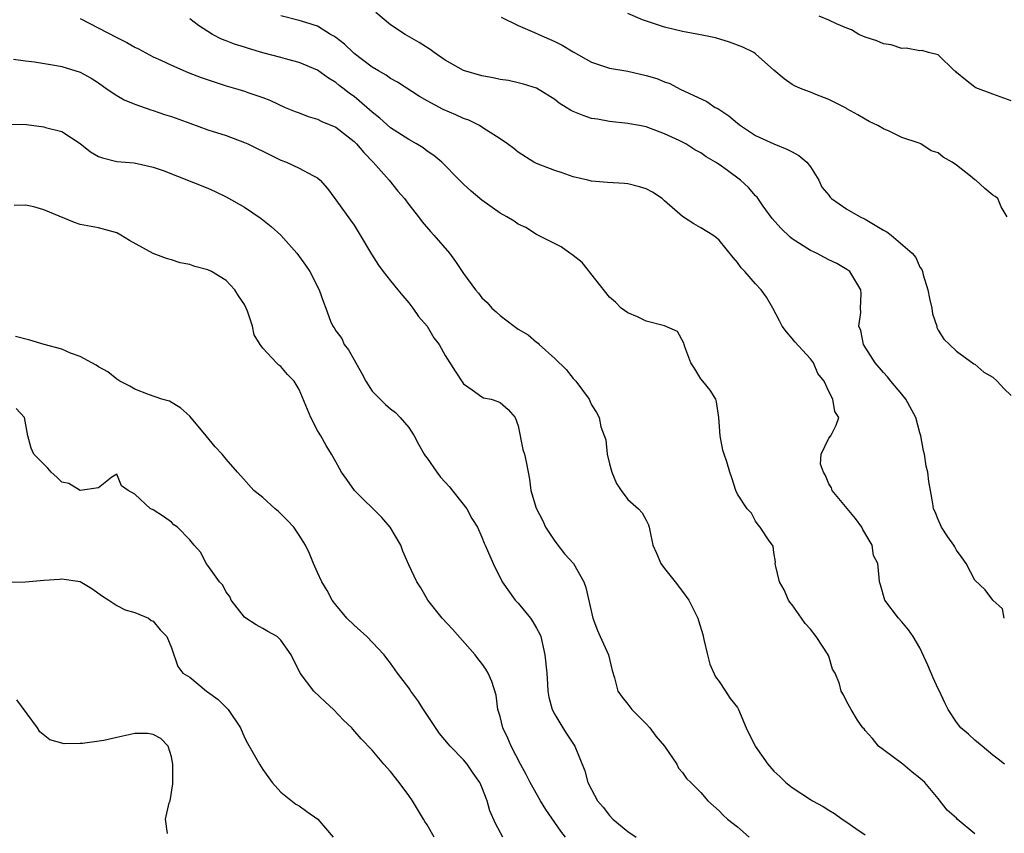
# Model space of a CAD drawing. Units: inches. Extents: x 2571000 to 2574000, y 1509000 to 1512000.
# Drawn here: x 2572314 to 2572422, y 1509117 to 1509207 of the extents above; entities that cross this region are included whole.
import ezdxf

# ---------------------------------------------------------------- set-up
doc = ezdxf.new("R2010")
doc.units = ezdxf.units.IN
doc.header["$MEASUREMENT"] = 0
doc.layers.add('LD25711509_2ft', color=80, linetype='Continuous')

msp = doc.modelspace()

# ---------------------------------------------------------------- linework, layer by layer
at = {"layer": 'LD25711509_2ft'}
for points, elevation in [([(2572321, 1509206.75), (2572325, 1509204.65), (2572326.11, 1509204.11), (2572327, 1509203.59), (2572327.4, 1509203.4), (2572329, 1509202.54), (2572329.83, 1509202.17), (2572331, 1509201.61), (2572332.83, 1509200.83), (2572334.26, 1509200.26), (2572337, 1509199.36), (2572338.27, 1509199), (2572339, 1509198.77), (2572339.37, 1509198.63), (2572341, 1509198.09), (2572341.77, 1509197.77), (2572343.47, 1509197), (2572344.55, 1509196.55), (2572345, 1509196.4), (2572345.99, 1509195.99), (2572347, 1509195.71), (2572347.46, 1509195.46), (2572349, 1509194.81), (2572351, 1509193.27), (2572351.28, 1509193), (2572352.06, 1509192.06), (2572353.1, 1509191), (2572354.86, 1509189), (2572355.8, 1509187.8), (2572356.52, 1509187), (2572357, 1509186.35), (2572358.07, 1509185), (2572358.46, 1509184.46), (2572359.38, 1509183.38), (2572359.76, 1509183), (2572361.46, 1509181), (2572362.12, 1509180.12), (2572363, 1509178.79), (2572364.31, 1509177), (2572364.64, 1509176.64), (2572365, 1509176.14), (2572365.6, 1509175.6), (2572366.08, 1509175), (2572366.59, 1509174.59), (2572367, 1509174.17), (2572368.53, 1509173), (2572369, 1509172.69), (2572370.08, 1509172.08), (2572371, 1509171.28), (2572371.16, 1509171.16), (2572371.3, 1509171), (2572373, 1509169.49), (2572374.25, 1509168.25), (2572375, 1509167.28), (2572375.29, 1509167), (2572376.75, 1509165), (2572376.83, 1509164.83), (2572377, 1509164.39), (2572377.55, 1509163.55), (2572377.84, 1509163), (2572378.03, 1509161.97), (2572378.57, 1509160.57), (2572378.75, 1509159), (2572379, 1509157.92), (2572379.26, 1509157), (2572379.77, 1509155.78), (2572380.28, 1509155), (2572381, 1509154.03), (2572382.16, 1509153), (2572382.55, 1509152.55), (2572383, 1509151.76), (2572383.25, 1509151.25), (2572383.34, 1509151), (2572383.39, 1509150.61), (2572383.73, 1509149), (2572384.15, 1509148.15), (2572384.61, 1509147), (2572385, 1509146.47), (2572386.2, 1509145), (2572387, 1509143.95), (2572387.69, 1509143), (2572388.65, 1509141), (2572388.74, 1509140.74), (2572389.22, 1509139.22), (2572389.33, 1509138.67), (2572389.72, 1509137), (2572389.99, 1509135.99), (2572390.6, 1509134.6), (2572391, 1509134.09), (2572391.69, 1509133), (2572392.22, 1509132.22), (2572393, 1509131.22), (2572393.12, 1509131), (2572393.97, 1509129), (2572394.93, 1509127), (2572396.35, 1509125), (2572397, 1509124.24), (2572397.66, 1509123.66), (2572398.32, 1509123), (2572399, 1509122.44), (2572401, 1509121.13), (2572401.21, 1509121), (2572402.39, 1509120.39), (2572403, 1509119.98), (2572403.62, 1509119.62), (2572404.46, 1509119), (2572405, 1509118.67), (2572405.97, 1509117.97), (2572407, 1509117.26)], 9282), ([(2572419, 1509117.36), (2572417.08, 1509119), (2572417, 1509119.08), (2572415.98, 1509119.98), (2572415, 1509121.24), (2572413.54, 1509123), (2572413, 1509123.49), (2572412.15, 1509124.15), (2572411.12, 1509125), (2572409, 1509126.57), (2572408.45, 1509127), (2572407.81, 1509127.81), (2572407, 1509128.71), (2572406.87, 1509128.87), (2572406.74, 1509129), (2572406.16, 1509129.84), (2572405.47, 1509131), (2572405, 1509131.86), (2572404.61, 1509132.62), (2572404.36, 1509133), (2572404.19, 1509133.81), (2572403.72, 1509135), (2572403.41, 1509135.41), (2572403, 1509136.84), (2572402.95, 1509136.95), (2572402.95, 1509137), (2572401.63, 1509139), (2572401, 1509139.82), (2572400.42, 1509140.42), (2572400.04, 1509141), (2572399, 1509142.46), (2572398.76, 1509142.76), (2572398.61, 1509143), (2572398.13, 1509144.13), (2572397.62, 1509145), (2572397.16, 1509146.84), (2572397.15, 1509147), (2572397.18, 1509147.18), (2572397, 1509148.22), (2572396.91, 1509148.91), (2572396.4, 1509149.6), (2572395.51, 1509151), (2572395.26, 1509151.26), (2572395, 1509151.65), (2572394.53, 1509152.53), (2572394.06, 1509153), (2572393, 1509154.59), (2572392.83, 1509155), (2572392.38, 1509156.38), (2572392.16, 1509157), (2572391.86, 1509158.14), (2572391.55, 1509159), (2572391.42, 1509159.42), (2572391.12, 1509161), (2572390.95, 1509163), (2572390.72, 1509164.72), (2572390.62, 1509165), (2572390.01, 1509166.01), (2572389.21, 1509167), (2572389, 1509167.24), (2572388.34, 1509168.34), (2572387.91, 1509169), (2572387.25, 1509170.75), (2572387.16, 1509171), (2572387.14, 1509171.14), (2572386.42, 1509172.42), (2572385, 1509173.06), (2572383, 1509173.57), (2572382.04, 1509174.04), (2572381, 1509174.46), (2572380.26, 1509175), (2572379.65, 1509175.65), (2572379, 1509176.18), (2572376.01, 1509180.01), (2572375, 1509180.75), (2572374.87, 1509180.87), (2572374.64, 1509181), (2572373.7, 1509181.7), (2572371, 1509183.08), (2572369.83, 1509183.83), (2572369, 1509184.2), (2572368.53, 1509184.53), (2572367.75, 1509185), (2572367, 1509185.41), (2572365, 1509186.83), (2572363.83, 1509187.83), (2572363, 1509188.58), (2572362.57, 1509189), (2572360.62, 1509191), (2572359.73, 1509191.73), (2572359, 1509192.21), (2572358.57, 1509192.57), (2572357.86, 1509193), (2572357, 1509193.47), (2572355, 1509194.77), (2572353.82, 1509195.82), (2572353, 1509196.47), (2572352.41, 1509197), (2572351, 1509198.19), (2572350.52, 1509198.52), (2572349.91, 1509199), (2572349.39, 1509199.39), (2572349, 1509199.71), (2572348.2, 1509200.2), (2572347, 1509201.09), (2572345, 1509201.93), (2572343.76, 1509202.24), (2572343, 1509202.46), (2572341, 1509202.99), (2572339.44, 1509203.44), (2572339, 1509203.59), (2572337.9, 1509203.91), (2572337, 1509204.29), (2572336.48, 1509204.48), (2572335.48, 1509205), (2572333.96, 1509205.96), (2572333, 1509206.71)], 9280), ([(2572422.27, 1509125), (2572421.57, 1509125.57), (2572421, 1509125.99), (2572419.8, 1509127), (2572419, 1509127.63), (2572418.3, 1509128.3), (2572417.46, 1509129), (2572417, 1509129.6), (2572416.09, 1509131), (2572415.73, 1509131.73), (2572415.14, 1509133), (2572415, 1509133.26), (2572414.46, 1509134.46), (2572413.88, 1509135.88), (2572413, 1509137.77), (2572412.26, 1509139), (2572411.74, 1509139.74), (2572411, 1509140.63), (2572410.64, 1509141), (2572409.16, 1509143), (2572408.68, 1509144.68), (2572408.55, 1509145), (2572408.54, 1509145.46), (2572408.38, 1509147), (2572407.9, 1509147.9), (2572407.75, 1509149), (2572406.73, 1509150.73), (2572406.63, 1509151), (2572405.95, 1509151.95), (2572403.38, 1509155), (2572403.3, 1509155.3), (2572403, 1509155.72), (2572402.65, 1509156.65), (2572402.42, 1509157), (2572402.11, 1509157.89), (2572402.18, 1509159), (2572403, 1509160.73), (2572403.22, 1509161), (2572403.82, 1509162.18), (2572404.13, 1509163), (2572403.67, 1509163.67), (2572403.47, 1509165), (2572403, 1509165.84), (2572402.51, 1509167), (2572401.83, 1509167.83), (2572401.34, 1509169), (2572401, 1509169.42), (2572399.29, 1509171.29), (2572399, 1509171.66), (2572398.38, 1509172.38), (2572397.9, 1509173), (2572397.61, 1509173.61), (2572396.88, 1509175), (2572396.2, 1509176.2), (2572395.62, 1509177), (2572395, 1509177.67), (2572393.83, 1509179), (2572393.41, 1509179.41), (2572393, 1509180.01), (2572392.53, 1509180.53), (2572391, 1509182.43), (2572390.7, 1509182.7), (2572390.31, 1509183), (2572389, 1509183.81), (2572388.21, 1509184.22), (2572387, 1509185.02), (2572385, 1509186.77), (2572384.75, 1509187), (2572383.71, 1509187.71), (2572383, 1509188.08), (2572382.29, 1509188.29), (2572381, 1509188.63), (2572380.64, 1509188.64), (2572378.76, 1509188.76), (2572377, 1509188.92), (2572376.63, 1509189), (2572375, 1509189.4), (2572373.81, 1509189.81), (2572373, 1509190.07), (2572371, 1509190.86), (2572370.71, 1509191), (2572369, 1509192.09), (2572368.5, 1509192.5), (2572367.83, 1509193), (2572367, 1509193.55), (2572365.5, 1509194.5), (2572365, 1509194.84), (2572364.73, 1509195), (2572363.58, 1509195.58), (2572363, 1509195.78), (2572362.17, 1509196.17), (2572360.77, 1509196.77), (2572359, 1509197.71), (2572358.18, 1509198.18), (2572355.75, 1509199.75), (2572355, 1509200.16), (2572354.52, 1509200.52), (2572353.67, 1509201), (2572353, 1509201.4), (2572351, 1509202.91), (2572350.89, 1509203), (2572349.94, 1509203.94), (2572349, 1509204.65), (2572348.8, 1509204.8), (2572348.42, 1509205), (2572347, 1509205.89), (2572345.72, 1509206.28), (2572345, 1509206.53), (2572343, 1509207.03)], 9278), ([(2572422.24, 1509141), (2572422.04, 1509142.04), (2572421, 1509142.98), (2572420.13, 1509144.13), (2572419, 1509145.17), (2572418.05, 1509147), (2572417.64, 1509147.64), (2572417, 1509148.48), (2572416.82, 1509148.82), (2572416.71, 1509149), (2572416.07, 1509149.93), (2572415.37, 1509151), (2572415, 1509151.81), (2572414.66, 1509152.66), (2572414.49, 1509153), (2572414.41, 1509153.59), (2572414.17, 1509155), (2572413.98, 1509155.98), (2572413.87, 1509157), (2572413.69, 1509157.69), (2572413.5, 1509159), (2572413.37, 1509159.37), (2572413.11, 1509161), (2572413, 1509161.32), (2572412.53, 1509163), (2572411.47, 1509165), (2572411, 1509165.58), (2572409.8, 1509167), (2572409.46, 1509167.46), (2572409, 1509167.94), (2572408.08, 1509169), (2572406.81, 1509171), (2572406.53, 1509172.53), (2572406.29, 1509173), (2572406.51, 1509174.51), (2572406.47, 1509175), (2572406.56, 1509176.56), (2572406.52, 1509177), (2572405.74, 1509178.26), (2572405.31, 1509179), (2572405, 1509179.22), (2572403.88, 1509179.88), (2572403, 1509180.28), (2572402.55, 1509180.55), (2572401.66, 1509181), (2572401, 1509181.3), (2572399, 1509182.59), (2572398.77, 1509182.77), (2572397.76, 1509183.76), (2572396.82, 1509184.82), (2572395.83, 1509186.17), (2572395.15, 1509187.15), (2572395, 1509187.29), (2572394.21, 1509188.21), (2572393.35, 1509189), (2572391.92, 1509190.08), (2572391, 1509190.75), (2572390.83, 1509190.83), (2572390.61, 1509191), (2572389.57, 1509191.57), (2572389, 1509192.01), (2572388.33, 1509192.33), (2572387.35, 1509193), (2572386.62, 1509193.38), (2572385, 1509194.1), (2572383, 1509194.85), (2572382.28, 1509195), (2572381.19, 1509195.19), (2572381, 1509195.23), (2572379, 1509195.45), (2572377.69, 1509195.69), (2572377, 1509195.79), (2572376.09, 1509196.09), (2572375, 1509196.55), (2572374.7, 1509196.7), (2572374.25, 1509197), (2572373.47, 1509197.47), (2572373, 1509197.86), (2572371, 1509199.09), (2572369.55, 1509199.55), (2572369, 1509199.69), (2572367.93, 1509199.93), (2572367, 1509200.05), (2572366.24, 1509200.24), (2572365, 1509200.44), (2572363, 1509201.05), (2572361, 1509202.16), (2572359.77, 1509203), (2572359.33, 1509203.33), (2572358.12, 1509204.12), (2572356.6, 1509205), (2572355, 1509206.03), (2572353.4, 1509207.4)], 9276), ([(2572367.13, 1509206.87), (2572369, 1509205.97), (2572370.78, 1509205.22), (2572371.24, 1509205), (2572373, 1509204.21), (2572373.82, 1509203.82), (2572375, 1509203.07), (2572377, 1509201.94), (2572379, 1509201.3), (2572381, 1509200.95), (2572383, 1509200.5), (2572384.16, 1509200.16), (2572385, 1509199.79), (2572385.6, 1509199.6), (2572386.72, 1509199), (2572389.65, 1509197.65), (2572390.57, 1509197), (2572390.86, 1509196.86), (2572392.07, 1509196.07), (2572393, 1509195.27), (2572393.35, 1509195), (2572395, 1509193.91), (2572397, 1509192.99), (2572398.42, 1509192.42), (2572399, 1509192.13), (2572399.73, 1509191.73), (2572400.59, 1509191), (2572401, 1509190.48), (2572401.93, 1509189), (2572402.26, 1509188.26), (2572403, 1509187.36), (2572403.15, 1509187.15), (2572403.31, 1509187), (2572405, 1509185.84), (2572406.45, 1509185), (2572407, 1509184.73), (2572408.1, 1509184.1), (2572409, 1509183.54), (2572409.36, 1509183.36), (2572409.83, 1509183), (2572412.14, 1509181), (2572412.53, 1509180.53), (2572413, 1509179.47), (2572413.22, 1509179.22), (2572413.29, 1509179), (2572413.35, 1509178.65), (2572413.87, 1509177), (2572414.05, 1509176.05), (2572414.3, 1509175), (2572414.36, 1509174.36), (2572414.84, 1509173), (2572414.86, 1509172.86), (2572415, 1509172.58), (2572415.6, 1509171.6), (2572416.22, 1509171), (2572417, 1509170.29), (2572418.9, 1509168.9), (2572419, 1509168.85), (2572419.98, 1509167.98), (2572421, 1509167.43), (2572421.46, 1509167), (2572422.19, 1509166.19), (2572423, 1509165.43)], 9274), ([(2572422.54, 1509185), (2572421.89, 1509186.11), (2572421.54, 1509187), (2572421.23, 1509187.23), (2572421, 1509187.36), (2572420.11, 1509188.11), (2572419.11, 1509189), (2572419, 1509189.07), (2572418.55, 1509189.45), (2572417, 1509190.66), (2572416.54, 1509191), (2572415.53, 1509191.53), (2572415, 1509192.03), (2572414.22, 1509192.22), (2572413.1, 1509193), (2572412.92, 1509193.08), (2572411, 1509193.71), (2572409.62, 1509194.38), (2572409, 1509194.64), (2572408.4, 1509195), (2572407.45, 1509195.45), (2572407, 1509195.69), (2572406.19, 1509196.19), (2572405, 1509196.83), (2572404.9, 1509196.9), (2572403, 1509197.86), (2572401.61, 1509198.39), (2572401, 1509198.66), (2572400.08, 1509199), (2572399.32, 1509199.32), (2572399, 1509199.49), (2572398.13, 1509200.13), (2572397, 1509201.07), (2572395, 1509202.86), (2572394.8, 1509203), (2572393.6, 1509203.6), (2572392.15, 1509204.15), (2572390.6, 1509204.6), (2572388.96, 1509204.96), (2572387, 1509205.33), (2572385, 1509205.78), (2572383.8, 1509206.2), (2572382.59, 1509206.59), (2572381, 1509207.27)], 9272), ([(2572423, 1509197.71), (2572421, 1509198.43), (2572419.13, 1509199.13), (2572419, 1509199.21), (2572418, 1509200), (2572417, 1509200.83), (2572416.92, 1509200.92), (2572416.8, 1509201), (2572415, 1509202.74), (2572413.93, 1509203), (2572413.23, 1509203.23), (2572413, 1509203.19), (2572411.5, 1509203.5), (2572411, 1509203.44), (2572409.85, 1509203.85), (2572409, 1509203.96), (2572408.29, 1509204.29), (2572407, 1509204.7), (2572406.3, 1509205), (2572405.5, 1509205.5), (2572405, 1509205.66), (2572403.84, 1509206.16), (2572403, 1509206.57), (2572401.95, 1509207)], 9270), ([(2572313.71, 1509202.29), (2572315, 1509202.09), (2572316.01, 1509201.99), (2572318.41, 1509201.59), (2572319, 1509201.46), (2572321, 1509200.84), (2572322.2, 1509200.2), (2572323, 1509199.69), (2572323.97, 1509199), (2572325, 1509198.3), (2572325.82, 1509197.82), (2572327, 1509197.33), (2572328.73, 1509196.73), (2572329, 1509196.66), (2572330.23, 1509196.23), (2572331, 1509195.98), (2572333, 1509195.26), (2572335, 1509194.55), (2572337, 1509193.9), (2572339, 1509193.16), (2572339.37, 1509193), (2572340.46, 1509192.46), (2572341, 1509192.18), (2572343, 1509191.21), (2572343.6, 1509191), (2572345, 1509190.33), (2572346.47, 1509189.53), (2572347, 1509189.28), (2572347.3, 1509189), (2572348.09, 1509188.09), (2572348.89, 1509187), (2572349, 1509186.88), (2572350.63, 1509184.63), (2572351, 1509184.08), (2572351.68, 1509183), (2572352.9, 1509180.9), (2572353.69, 1509179.69), (2572354.2, 1509179), (2572355, 1509177.97), (2572355.79, 1509177), (2572356.33, 1509176.33), (2572357, 1509175.57), (2572357.46, 1509175), (2572358.08, 1509174.08), (2572359.01, 1509173), (2572359.73, 1509171.73), (2572360.31, 1509171), (2572361, 1509169.81), (2572362.07, 1509168.07), (2572363, 1509166.71), (2572363.95, 1509166.05), (2572365, 1509165.26), (2572365.18, 1509165.18), (2572366.02, 1509165), (2572366.76, 1509164.76), (2572367, 1509164.66), (2572367.88, 1509163.88), (2572368.65, 1509163), (2572369, 1509162.09), (2572369.5, 1509159.5), (2572369.66, 1509159), (2572369.85, 1509158.15), (2572370.07, 1509157), (2572370.24, 1509156.24), (2572370.37, 1509155), (2572370.94, 1509153.06), (2572371.67, 1509151.67), (2572371.96, 1509151), (2572373, 1509149.45), (2572374.06, 1509148.06), (2572375.05, 1509147), (2572376.19, 1509145), (2572376.39, 1509144.39), (2572377.16, 1509141), (2572377.68, 1509139.68), (2572377.96, 1509139), (2572378.87, 1509137), (2572379.27, 1509135.27), (2572379.53, 1509134.47), (2572379.89, 1509133), (2572380.36, 1509132.36), (2572381, 1509131.57), (2572381.43, 1509131), (2572383, 1509129.44), (2572383.39, 1509129), (2572384.08, 1509128.08), (2572385.02, 1509127), (2572386.37, 1509125), (2572386.56, 1509124.56), (2572387, 1509124.1), (2572387.43, 1509123.43), (2572387.9, 1509123), (2572389, 1509121.92), (2572389.77, 1509121), (2572391, 1509119.9), (2572391.43, 1509119.43), (2572391.9, 1509119), (2572393, 1509118.14), (2572394.3, 1509117)], 9284), ([(2572313, 1509195.16), (2572315.11, 1509195.11), (2572317, 1509194.87), (2572317.21, 1509194.79), (2572319, 1509194.36), (2572321, 1509193.03), (2572322.14, 1509192.14), (2572323, 1509191.62), (2572323.45, 1509191.45), (2572325, 1509191.08), (2572326.9, 1509190.9), (2572329, 1509190.46), (2572330.08, 1509190.08), (2572335, 1509188.15), (2572335.79, 1509187.79), (2572337, 1509187.2), (2572339, 1509186.05), (2572340.82, 1509184.82), (2572341.94, 1509183.94), (2572342.98, 1509182.98), (2572344.75, 1509181), (2572345.69, 1509179.69), (2572346.15, 1509179), (2572347.18, 1509177), (2572347.64, 1509175.64), (2572347.9, 1509175), (2572348.44, 1509173.56), (2572348.67, 1509173), (2572348.82, 1509172.82), (2572349, 1509172.51), (2572349.65, 1509171.65), (2572349.92, 1509171), (2572350.41, 1509170.41), (2572351, 1509169.31), (2572351.84, 1509167.84), (2572352.28, 1509167), (2572353, 1509165.9), (2572353.86, 1509165), (2572354.44, 1509164.44), (2572355, 1509163.95), (2572355.54, 1509163.54), (2572356.06, 1509163), (2572357, 1509161.91), (2572357.58, 1509161), (2572358.08, 1509160.08), (2572358.69, 1509159), (2572358.8, 1509158.8), (2572359, 1509158.54), (2572360.07, 1509157), (2572360.48, 1509156.48), (2572361, 1509155.93), (2572361.44, 1509155.44), (2572363.36, 1509153), (2572363.92, 1509151.92), (2572364.51, 1509151), (2572365, 1509149.88), (2572365.25, 1509149.25), (2572365.38, 1509149), (2572366.23, 1509147), (2572367.22, 1509145), (2572368.65, 1509143), (2572369, 1509142.64), (2572370.35, 1509141), (2572370.6, 1509140.6), (2572371, 1509139.93), (2572371.33, 1509139.33), (2572371.46, 1509139), (2572371.92, 1509137), (2572372.12, 1509135), (2572372.21, 1509133.79), (2572372.25, 1509133), (2572372.35, 1509132.35), (2572372.72, 1509131), (2572373, 1509130.44), (2572373.89, 1509129), (2572374.3, 1509128.3), (2572375.2, 1509127), (2572376.27, 1509124.27), (2572376.6, 1509123), (2572377, 1509122.22), (2572377.67, 1509121), (2572378.29, 1509120.29), (2572379, 1509119.4), (2572379.37, 1509119), (2572381, 1509117.64), (2572381.92, 1509117)], 9286), ([(2572374.18, 1509117), (2572373.66, 1509117.66), (2572372.03, 1509120.03), (2572371.44, 1509121), (2572370.28, 1509123), (2572369.87, 1509123.87), (2572369.23, 1509125), (2572368.2, 1509127), (2572367.85, 1509127.85), (2572367.3, 1509129), (2572367, 1509130.23), (2572366.77, 1509131), (2572366.56, 1509132.56), (2572366.08, 1509134.08), (2572365.68, 1509135), (2572365.43, 1509135.43), (2572365, 1509136.04), (2572364.58, 1509136.58), (2572364.29, 1509137), (2572361.79, 1509139.79), (2572360.64, 1509141), (2572359.1, 1509143), (2572358.33, 1509144.33), (2572357.89, 1509145), (2572357, 1509146.87), (2572356.35, 1509148.35), (2572356.12, 1509149), (2572354.95, 1509151), (2572354.04, 1509152.04), (2572351.04, 1509155), (2572350.21, 1509156.21), (2572349.61, 1509157), (2572349.41, 1509157.41), (2572349, 1509158.14), (2572348.54, 1509159), (2572347.95, 1509159.95), (2572347.36, 1509161), (2572347, 1509161.58), (2572346.26, 1509163), (2572345, 1509166.08), (2572344.44, 1509167), (2572343.73, 1509167.73), (2572343, 1509168.61), (2572342.75, 1509168.75), (2572342.49, 1509169), (2572341, 1509170.62), (2572340.72, 1509171), (2572340.06, 1509172.06), (2572339.87, 1509173), (2572339.33, 1509174.67), (2572339.19, 1509175), (2572339, 1509175.38), (2572338.35, 1509176.35), (2572337.96, 1509177), (2572337, 1509178.01), (2572335.4, 1509179), (2572335, 1509179.2), (2572333.56, 1509179.56), (2572333, 1509179.78), (2572331.96, 1509179.96), (2572331, 1509180.29), (2572330.44, 1509180.44), (2572328.99, 1509180.99), (2572326.39, 1509182.39), (2572325.44, 1509183), (2572325, 1509183.24), (2572323, 1509183.81), (2572321, 1509184.17), (2572320.37, 1509184.37), (2572317, 1509185.75), (2572315.91, 1509186.09), (2572315, 1509186.28), (2572313.77, 1509186.23)], 9288), ([(2572367.32, 1509117), (2572366.51, 1509118.51), (2572365.88, 1509119.88), (2572365.59, 1509121), (2572365, 1509122.48), (2572364.77, 1509123), (2572364.04, 1509124.04), (2572363.4, 1509125), (2572363, 1509125.5), (2572361.53, 1509127), (2572360.36, 1509128.36), (2572358.62, 1509131), (2572358, 1509132), (2572357.23, 1509133), (2572357.15, 1509133.15), (2572357, 1509133.37), (2572355.76, 1509135), (2572355, 1509136.07), (2572354.59, 1509136.59), (2572354.3, 1509137), (2572352.39, 1509139), (2572351, 1509140.25), (2572350.23, 1509141), (2572349, 1509142.49), (2572348.6, 1509143), (2572348.05, 1509144.05), (2572347.48, 1509145), (2572347, 1509146.02), (2572346.57, 1509147), (2572346.11, 1509148.11), (2572345.7, 1509149), (2572345, 1509150.12), (2572344.39, 1509151), (2572343.73, 1509151.73), (2572342.71, 1509152.71), (2572342.35, 1509153), (2572341, 1509154.23), (2572340.04, 1509155), (2572338.61, 1509156.61), (2572338.22, 1509157), (2572337, 1509158.44), (2572336.57, 1509159), (2572335.79, 1509159.79), (2572334.82, 1509161), (2572333, 1509163.17), (2572332.04, 1509164.04), (2572330.78, 1509164.78), (2572329.95, 1509165), (2572328.48, 1509165.52), (2572327, 1509166.11), (2572326.44, 1509166.44), (2572325.33, 1509167), (2572325.14, 1509167.14), (2572325, 1509167.21), (2572324.02, 1509168.02), (2572323, 1509168.57), (2572322.76, 1509168.76), (2572322.28, 1509169), (2572321, 1509169.71), (2572319.94, 1509170.06), (2572319, 1509170.48), (2572317.04, 1509171), (2572315.48, 1509171.48), (2572313.9, 1509171.9)], 9290), ([(2572359.78, 1509117), (2572359, 1509118.35), (2572358.74, 1509118.74), (2572358.61, 1509119), (2572357.41, 1509121), (2572357, 1509121.59), (2572355.93, 1509123), (2572355, 1509124.2), (2572354.25, 1509125), (2572353, 1509126.54), (2572351.78, 1509127.78), (2572350.86, 1509128.86), (2572350.75, 1509129), (2572349.85, 1509129.85), (2572348.74, 1509131), (2572347.83, 1509131.83), (2572346.61, 1509133), (2572345.09, 1509135), (2572344.13, 1509137), (2572343, 1509138.61), (2572342.58, 1509139), (2572341.57, 1509139.57), (2572341, 1509139.87), (2572340.28, 1509140.28), (2572339.14, 1509141), (2572339, 1509141.11), (2572337.54, 1509143), (2572337.39, 1509143.39), (2572337, 1509143.88), (2572336.62, 1509144.62), (2572336.28, 1509145), (2572335, 1509146.8), (2572334.82, 1509147), (2572334.22, 1509148.22), (2572333.49, 1509149), (2572333, 1509149.61), (2572331.65, 1509151), (2572331.26, 1509151.26), (2572331, 1509151.52), (2572330.14, 1509152.14), (2572329, 1509152.88), (2572328.92, 1509152.92), (2572328.71, 1509153), (2572327, 1509154.6), (2572326.24, 1509155), (2572325.53, 1509155.53), (2572325, 1509156.79), (2572324.45, 1509156.45), (2572323, 1509155.28), (2572321, 1509155), (2572319.76, 1509155.76), (2572319, 1509155.91), (2572318.45, 1509156.45), (2572317.82, 1509157), (2572317.46, 1509157.46), (2572317, 1509157.88), (2572315.93, 1509159), (2572315.64, 1509159.64), (2572315.25, 1509161), (2572314.9, 1509163), (2572313.98, 1509163.98)], 9292), ([(2572313, 1509144.95), (2572315, 1509144.98), (2572317, 1509145.17), (2572318.72, 1509145.28), (2572319, 1509145.33), (2572321, 1509145.03), (2572322.28, 1509144.28), (2572323.44, 1509143.44), (2572324.13, 1509143), (2572325, 1509142.41), (2572325.92, 1509141.92), (2572327, 1509141.64), (2572328.49, 1509141), (2572328.77, 1509140.77), (2572329, 1509140.67), (2572329.75, 1509139.75), (2572330.5, 1509139), (2572331, 1509137.75), (2572331.7, 1509135.7), (2572332.25, 1509135), (2572333, 1509134.56), (2572334.85, 1509133), (2572334.95, 1509132.95), (2572336.1, 1509132.1), (2572337.23, 1509131), (2572338.57, 1509129), (2572339, 1509127.94), (2572339.32, 1509127.32), (2572340.63, 1509125), (2572341, 1509124.41), (2572342.03, 1509123), (2572343, 1509121.95), (2572344.63, 1509120.63), (2572345, 1509120.44), (2572345.82, 1509119.82), (2572347.03, 1509119), (2572348.72, 1509117)], 9294), ([(2572330.57, 1509117.43), (2572330.35, 1509119), (2572330.76, 1509120.76), (2572330.84, 1509121), (2572331.16, 1509122.84), (2572331.15, 1509123.15), (2572331.16, 1509125), (2572331, 1509125.82), (2572330.65, 1509127), (2572329.82, 1509127.82), (2572329, 1509128.28), (2572328.38, 1509128.38), (2572327, 1509128.38), (2572325, 1509127.93), (2572323.6, 1509127.6), (2572321.27, 1509127.27), (2572321, 1509127.28), (2572319.24, 1509127.24), (2572317.69, 1509127.69), (2572316.57, 1509128.57), (2572316.32, 1509129), (2572314.07, 1509132.07)], 9296)]:
    msp.add_lwpolyline(points, dxfattribs=dict(at, elevation=elevation))

doc.saveas('drawing.dxf')
